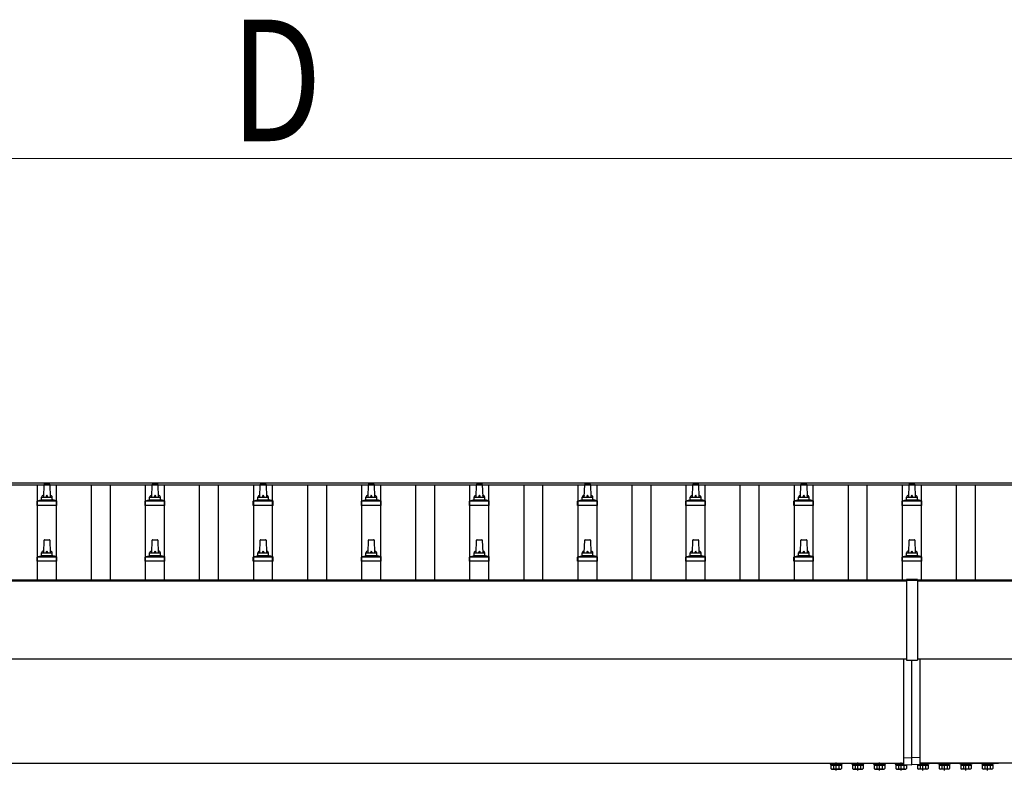
# Model space of a CAD drawing. Units: millimetres. Extents: x 0 to 42050, y 0 to 29700.
# Drawn here: x 9016 to 10837, y 17561 to 18950 of the extents above; entities that cross this region are included whole.
import ezdxf

# ---------------------------------------------------------------- set-up
doc = ezdxf.new("R2010")
doc.units = ezdxf.units.MM
doc.linetypes.add('YCENTER_1', pattern=[13, 10, -1, 1, -1])
for name, color, linetype, lineweight in [('YKK_13', 4, 'Continuous', 30), ('YKK_A1', 4, 'Continuous', 30), ('YKK_D', 6, 'Continuous', 13)]:
    doc.layers.add(name, color=color, linetype=linetype, lineweight=lineweight)
doc.styles.add('text-b', font='extslim2.shx', dxfattribs={"width": 0.8, "bigfont": 'extfont2.shx'})

msp = doc.modelspace()

# ---------------------------------------------------------------- linework, layer by layer
at = {"layer": 'YKK_13'}
for p, q in [((9060.6, 18066.6), (9061.3, 18090.2)), ((9062.3, 18091.1), (9070.9, 18091.1)), ((9071.9, 18090.2), (9072.6, 18066.6)), ((9260.6, 18066.6), (9261.3, 18090.2)), ((9262.3, 18091.1), (9270.9, 18091.1)), ((9271.9, 18090.2), (9272.6, 18066.6)), ((9460.6, 18066.6), (9461.3, 18090.2)), ((9462.3, 18091.1), (9470.9, 18091.1)), ((9471.9, 18090.2), (9472.6, 18066.6)), ((9660.6, 18066.6), (9661.3, 18090.2)), ((9662.3, 18091.1), (9670.9, 18091.1)), ((9671.9, 18090.2), (9672.6, 18066.6)), ((9860.6, 18066.6), (9861.3, 18090.2)), ((9862.3, 18091.1), (9870.9, 18091.1)), ((9871.9, 18090.2), (9872.6, 18066.6)), ((10060.6, 18066.6), (10061.3, 18090.2)), ((10062.3, 18091.1), (10070.9, 18091.1)), ((10071.9, 18090.2), (10072.6, 18066.6)), ((10260.6, 18066.6), (10261.3, 18090.2)), ((10262.3, 18091.1), (10270.9, 18091.1)), ((10271.9, 18090.2), (10272.6, 18066.6)), ((10460.6, 18066.6), (10461.3, 18090.2)), ((10462.3, 18091.1), (10470.9, 18091.1)), ((10471.9, 18090.2), (10472.6, 18066.6)), ((10660.6, 18066.6), (10661.3, 18090.2)), ((10662.3, 18091.1), (10670.9, 18091.1)), ((10671.9, 18090.2), (10672.6, 18066.6)), ((9048.3, 18051.1), (9048.3, 18058.9)), ((9084.8, 18051.1), (9048.3, 18051.1)), ((9048.7, 18059.6), (9084.5, 18059.6)), ((9049.1, 18059.8), (9055.8, 18061.5)), ((9056.2, 18061.6), (9077, 18061.6)), ((9056.6, 18062.4), (9056.6, 18066.6)), ((9057.6, 18066.6), (9075.6, 18066.6)), ((9076.6, 18062.4), (9076.6, 18066.6)), ((9084.1, 18059.8), (9077.4, 18061.5)), ((9084.8, 18051.1), (9084.8, 18058.9)), ((9248.3, 18051.1), (9248.3, 18058.9)), ((9284.8, 18051.1), (9248.3, 18051.1)), ((9248.7, 18059.6), (9284.5, 18059.6)), ((9249.1, 18059.8), (9255.8, 18061.5)), ((9256.2, 18061.6), (9277, 18061.6)), ((9256.6, 18062.4), (9256.6, 18066.6)), ((9257.6, 18066.6), (9275.6, 18066.6)), ((9276.6, 18062.4), (9276.6, 18066.6)), ((9284.1, 18059.8), (9277.4, 18061.5)), ((9284.8, 18051.1), (9284.8, 18058.9)), ((9448.3, 18051.1), (9448.3, 18058.9)), ((9484.8, 18051.1), (9448.3, 18051.1)), ((9448.7, 18059.6), (9484.5, 18059.6)), ((9449.1, 18059.8), (9455.8, 18061.5)), ((9456.2, 18061.6), (9477, 18061.6)), ((9456.6, 18062.4), (9456.6, 18066.6)), ((9457.6, 18066.6), (9475.6, 18066.6)), ((9476.6, 18062.4), (9476.6, 18066.6)), ((9484.1, 18059.8), (9477.4, 18061.5)), ((9484.8, 18051.1), (9484.8, 18058.9)), ((9648.3, 18051.1), (9648.3, 18058.9)), ((9684.8, 18051.1), (9648.3, 18051.1)), ((9648.7, 18059.6), (9684.5, 18059.6)), ((9649.1, 18059.8), (9655.8, 18061.5)), ((9656.2, 18061.6), (9677, 18061.6)), ((9656.6, 18062.4), (9656.6, 18066.6)), ((9657.6, 18066.6), (9675.6, 18066.6)), ((9676.6, 18062.4), (9676.6, 18066.6)), ((9684.1, 18059.8), (9677.4, 18061.5)), ((9684.8, 18051.1), (9684.8, 18058.9)), ((9848.3, 18051.1), (9848.3, 18058.9)), ((9884.8, 18051.1), (9848.3, 18051.1)), ((9848.7, 18059.6), (9884.5, 18059.6)), ((9849.1, 18059.8), (9855.8, 18061.5)), ((9856.2, 18061.6), (9877, 18061.6)), ((9856.6, 18062.4), (9856.6, 18066.6)), ((9857.6, 18066.6), (9875.6, 18066.6)), ((9876.6, 18062.4), (9876.6, 18066.6)), ((9884.1, 18059.8), (9877.4, 18061.5)), ((9884.8, 18051.1), (9884.8, 18058.9)), ((10048.3, 18051.1), (10048.3, 18058.9)), ((10084.8, 18051.1), (10048.3, 18051.1)), ((10048.7, 18059.6), (10084.5, 18059.6)), ((10049.1, 18059.8), (10055.8, 18061.5)), ((10056.2, 18061.6), (10077, 18061.6)), ((10056.6, 18062.4), (10056.6, 18066.6)), ((10057.6, 18066.6), (10075.6, 18066.6)), ((10076.6, 18062.4), (10076.6, 18066.6)), ((10084.1, 18059.8), (10077.4, 18061.5)), ((10084.8, 18051.1), (10084.8, 18058.9)), ((10248.3, 18051.1), (10248.3, 18058.9)), ((10284.8, 18051.1), (10248.3, 18051.1)), ((10248.7, 18059.6), (10284.5, 18059.6)), ((10249.1, 18059.8), (10255.8, 18061.5)), ((10256.2, 18061.6), (10277, 18061.6)), ((10256.6, 18062.4), (10256.6, 18066.6)), ((10257.6, 18066.6), (10275.6, 18066.6)), ((10276.6, 18062.4), (10276.6, 18066.6)), ((10284.1, 18059.8), (10277.4, 18061.5)), ((10284.8, 18051.1), (10284.8, 18058.9)), ((10448.3, 18051.1), (10448.3, 18058.9)), ((10484.8, 18051.1), (10448.3, 18051.1)), ((10448.7, 18059.6), (10484.5, 18059.6)), ((10449.1, 18059.8), (10455.8, 18061.5)), ((10456.2, 18061.6), (10477, 18061.6)), ((10456.6, 18062.4), (10456.6, 18066.6)), ((10457.6, 18066.6), (10475.6, 18066.6)), ((10476.6, 18062.4), (10476.6, 18066.6)), ((10484.1, 18059.8), (10477.4, 18061.5)), ((10484.8, 18051.1), (10484.8, 18058.9)), ((10648.3, 18051.1), (10648.3, 18058.9)), ((10684.8, 18051.1), (10648.3, 18051.1)), ((10648.7, 18059.6), (10684.5, 18059.6)), ((10649.1, 18059.8), (10655.8, 18061.5)), ((10656.2, 18061.6), (10677, 18061.6)), ((10656.6, 18062.4), (10656.6, 18066.6)), ((10657.6, 18066.6), (10675.6, 18066.6)), ((10676.6, 18062.4), (10676.6, 18066.6)), ((10684.1, 18059.8), (10677.4, 18061.5)), ((10684.8, 18051.1), (10684.8, 18058.9)), ((9060.6, 17963.3), (9061.3, 17986.8)), ((9062.3, 17987.8), (9070.9, 17987.8)), ((9071.9, 17986.8), (9072.6, 17963.3)), ((9260.6, 17963.3), (9261.3, 17986.8)), ((9262.3, 17987.8), (9270.9, 17987.8)), ((9271.9, 17986.8), (9272.6, 17963.3)), ((9460.6, 17963.3), (9461.3, 17986.8)), ((9462.3, 17987.8), (9470.9, 17987.8)), ((9471.9, 17986.8), (9472.6, 17963.3)), ((9660.6, 17963.3), (9661.3, 17986.8)), ((9662.3, 17987.8), (9670.9, 17987.8)), ((9671.9, 17986.8), (9672.6, 17963.3)), ((9860.6, 17963.3), (9861.3, 17986.8)), ((9862.3, 17987.8), (9870.9, 17987.8)), ((9871.9, 17986.8), (9872.6, 17963.3)), ((10060.6, 17963.3), (10061.3, 17986.8)), ((10062.3, 17987.8), (10070.9, 17987.8)), ((10071.9, 17986.8), (10072.6, 17963.3)), ((10260.6, 17963.3), (10261.3, 17986.8)), ((10262.3, 17987.8), (10270.9, 17987.8)), ((10271.9, 17986.8), (10272.6, 17963.3)), ((10460.6, 17963.3), (10461.3, 17986.8)), ((10462.3, 17987.8), (10470.9, 17987.8)), ((10471.9, 17986.8), (10472.6, 17963.3)), ((10660.6, 17963.3), (10661.3, 17986.8)), ((10662.3, 17987.8), (10670.9, 17987.8)), ((10671.9, 17986.8), (10672.6, 17963.3)), ((9049.1, 17956.5), (9055.8, 17958.1)), ((9056.2, 17958.3), (9077, 17958.3)), ((9056.6, 17959.1), (9056.6, 17963.3)), ((9057.6, 17963.3), (9075.6, 17963.3)), ((9076.6, 17959.1), (9076.6, 17963.3)), ((9084.1, 17956.5), (9077.4, 17958.1)), ((9249.1, 17956.5), (9255.8, 17958.1)), ((9256.2, 17958.3), (9277, 17958.3)), ((9256.6, 17959.1), (9256.6, 17963.3)), ((9257.6, 17963.3), (9275.6, 17963.3)), ((9276.6, 17959.1), (9276.6, 17963.3)), ((9284.1, 17956.5), (9277.4, 17958.1)), ((9449.1, 17956.5), (9455.8, 17958.1)), ((9456.2, 17958.3), (9477, 17958.3)), ((9456.6, 17959.1), (9456.6, 17963.3)), ((9457.6, 17963.3), (9475.6, 17963.3)), ((9476.6, 17959.1), (9476.6, 17963.3)), ((9484.1, 17956.5), (9477.4, 17958.1)), ((9649.1, 17956.5), (9655.8, 17958.1)), ((9656.2, 17958.3), (9677, 17958.3)), ((9656.6, 17959.1), (9656.6, 17963.3)), ((9657.6, 17963.3), (9675.6, 17963.3)), ((9676.6, 17959.1), (9676.6, 17963.3)), ((9684.1, 17956.5), (9677.4, 17958.1)), ((9849.1, 17956.5), (9855.8, 17958.1)), ((9856.2, 17958.3), (9877, 17958.3)), ((9856.6, 17959.1), (9856.6, 17963.3)), ((9857.6, 17963.3), (9875.6, 17963.3)), ((9876.6, 17959.1), (9876.6, 17963.3)), ((9884.1, 17956.5), (9877.4, 17958.1)), ((10049.1, 17956.5), (10055.8, 17958.1)), ((10056.2, 17958.3), (10077, 17958.3)), ((10056.6, 17959.1), (10056.6, 17963.3)), ((10057.6, 17963.3), (10075.6, 17963.3)), ((10076.6, 17959.1), (10076.6, 17963.3)), ((10084.1, 17956.5), (10077.4, 17958.1)), ((10249.1, 17956.5), (10255.8, 17958.1)), ((10256.2, 17958.3), (10277, 17958.3)), ((10256.6, 17959.1), (10256.6, 17963.3)), ((10257.6, 17963.3), (10275.6, 17963.3)), ((10276.6, 17959.1), (10276.6, 17963.3)), ((10284.1, 17956.5), (10277.4, 17958.1)), ((10449.1, 17956.5), (10455.8, 17958.1)), ((10456.2, 17958.3), (10477, 17958.3)), ((10456.6, 17959.1), (10456.6, 17963.3)), ((10457.6, 17963.3), (10475.6, 17963.3)), ((10476.6, 17959.1), (10476.6, 17963.3)), ((10484.1, 17956.5), (10477.4, 17958.1)), ((10649.1, 17956.5), (10655.8, 17958.1)), ((10656.2, 17958.3), (10677, 17958.3)), ((10656.6, 17959.1), (10656.6, 17963.3)), ((10657.6, 17963.3), (10675.6, 17963.3)), ((10676.6, 17959.1), (10676.6, 17963.3)), ((10684.1, 17956.5), (10677.4, 17958.1)), ((9048.3, 17947.8), (9048.3, 17955.5)), ((9084.8, 17947.8), (9048.3, 17947.8)), ((9048.7, 17956.3), (9084.5, 17956.3)), ((9084.8, 17947.8), (9084.8, 17955.5)), ((9248.3, 17947.8), (9248.3, 17955.5)), ((9284.8, 17947.8), (9248.3, 17947.8)), ((9248.7, 17956.3), (9284.5, 17956.3)), ((9284.8, 17947.8), (9284.8, 17955.5)), ((9448.3, 17947.8), (9448.3, 17955.5)), ((9484.8, 17947.8), (9448.3, 17947.8)), ((9448.7, 17956.3), (9484.5, 17956.3)), ((9484.8, 17947.8), (9484.8, 17955.5)), ((9648.3, 17947.8), (9648.3, 17955.5)), ((9684.8, 17947.8), (9648.3, 17947.8)), ((9648.7, 17956.3), (9684.5, 17956.3)), ((9684.8, 17947.8), (9684.8, 17955.5)), ((9848.3, 17947.8), (9848.3, 17955.5)), ((9884.8, 17947.8), (9848.3, 17947.8)), ((9848.7, 17956.3), (9884.5, 17956.3)), ((9884.8, 17947.8), (9884.8, 17955.5)), ((10048.3, 17947.8), (10048.3, 17955.5)), ((10084.8, 17947.8), (10048.3, 17947.8)), ((10048.7, 17956.3), (10084.5, 17956.3)), ((10084.8, 17947.8), (10084.8, 17955.5)), ((10248.3, 17947.8), (10248.3, 17955.5)), ((10284.8, 17947.8), (10248.3, 17947.8)), ((10248.7, 17956.3), (10284.5, 17956.3)), ((10284.8, 17947.8), (10284.8, 17955.5)), ((10448.3, 17947.8), (10448.3, 17955.5)), ((10484.8, 17947.8), (10448.3, 17947.8)), ((10448.7, 17956.3), (10484.5, 17956.3)), ((10484.8, 17947.8), (10484.8, 17955.5)), ((10648.3, 17947.8), (10648.3, 17955.5)), ((10684.8, 17947.8), (10648.3, 17947.8)), ((10648.7, 17956.3), (10684.5, 17956.3)), ((10684.8, 17947.8), (10684.8, 17955.5)), ((10656.6, 17913.9), (10656.6, 17765.1)), ((10676.6, 17913.9), (10656.6, 17913.9)), ((10676.6, 17912.3), (10656.6, 17912.3)), ((10676.6, 17913.9), (10676.6, 17765.1)), ((10651.6, 17584.4), (10651.6, 17766.9)), ((10656.6, 17765.1), (10676.6, 17765.1)), ((10666.6, 17585), (10666.6, 17765.1)), ((10681.6, 17584.4), (10681.6, 17766.9)), ((10651.6, 17584.4), (10666.6, 17585)), ((10651.6, 17571.7), (10651.6, 17584.4)), ((10681.6, 17584.4), (10666.6, 17585)), ((10666.6, 17571), (10666.6, 17585)), ((10681.6, 17571.7), (10681.6, 17584.4)), ((10506.6, 17573.8), (10506.6, 17574)), ((10651.6, 17573.8), (10506.6, 17573.8)), ((10518, 17572.2), (10535.2, 17572.2)), ((10518, 17570.5), (10518, 17572.2)), ((10535.2, 17570.5), (10518, 17570.5)), ((10535.2, 17572.2), (10535.2, 17570.5)), ((10558, 17572.2), (10575.2, 17572.2)), ((10558, 17570.5), (10558, 17572.2)), ((10575.2, 17570.5), (10558, 17570.5)), ((10575.2, 17572.2), (10575.2, 17570.5)), ((10598, 17572.2), (10615.2, 17572.2)), ((10598, 17570.5), (10598, 17572.2)), ((10615.2, 17570.5), (10598, 17570.5)), ((10615.2, 17572.2), (10615.2, 17570.5)), ((10638, 17570.5), (10638, 17572.2)), ((10638, 17572.2), (10651.6, 17572.2)), ((10655.2, 17570.5), (10638, 17570.5)), ((10651.6, 17571.7), (10666.6, 17571)), ((10655.2, 17571.5), (10655.2, 17570.5)), ((10681.6, 17571.7), (10666.6, 17571)), ((10678, 17571.5), (10678, 17570.5)), ((10678, 17570.5), (10695.2, 17570.5)), ((10826.6, 17573.8), (10681.6, 17573.8)), ((10695.2, 17572.2), (10681.6, 17572.2)), ((10695.2, 17570.5), (10695.2, 17572.2)), ((10735.2, 17572.2), (10718, 17572.2)), ((10718, 17572.2), (10718, 17570.5)), ((10718, 17570.5), (10735.2, 17570.5)), ((10735.2, 17570.5), (10735.2, 17572.2)), ((10775.2, 17572.2), (10758, 17572.2)), ((10758, 17572.2), (10758, 17570.5)), ((10758, 17570.5), (10775.2, 17570.5)), ((10775.2, 17570.5), (10775.2, 17572.2)), ((10815.2, 17572.2), (10798, 17572.2)), ((10798, 17572.2), (10798, 17570.5)), ((10798, 17570.5), (10815.2, 17570.5)), ((10815.2, 17570.5), (10815.2, 17572.2)), ((10826.6, 17574), (10826.6, 17573.8))]:
    msp.add_line(p, q, dxfattribs=at)
at = {"layer": 'YKK_13', "linetype": 'YCENTER_1', "ltscale": 0.5}
for p, q in [((10526.6, 17561), (10526.6, 17575.8)), ((10566.6, 17561), (10566.6, 17575.8)), ((10606.6, 17561), (10606.6, 17575.8)), ((10646.6, 17561), (10646.6, 17575.8)), ((10686.6, 17561), (10686.6, 17575.8)), ((10726.6, 17561), (10726.6, 17575.8)), ((10766.6, 17561), (10766.6, 17575.8)), ((10806.6, 17561), (10806.6, 17575.8))]:
    msp.add_line(p, q, dxfattribs=at)
at = {"layer": 'YKK_13', "linetype": 'Continuous', "ltscale": 0.5}
for p, q in [((10537.6, 17573.8), (10515.6, 17573.8)), ((10515.6, 17573.8), (10515.6, 17572.2)), ((10515.6, 17572.2), (10537.6, 17572.2)), ((10516.8, 17570.4), (10516.8, 17564.2)), ((10516.8, 17570.4), (10536.4, 17570.4)), ((10518.1, 17563.4), (10516.8, 17564.2)), ((10518.1, 17563.4), (10535.1, 17563.4)), ((10521.7, 17570.4), (10521.7, 17564.2)), ((10531.5, 17570.4), (10531.5, 17564.2)), ((10535.1, 17563.4), (10536.4, 17564.2)), ((10536.4, 17570.4), (10536.4, 17564.2)), ((10537.6, 17572.2), (10537.6, 17573.8)), ((10577.6, 17573.8), (10555.6, 17573.8)), ((10555.6, 17573.8), (10555.6, 17572.2)), ((10555.6, 17572.2), (10577.6, 17572.2)), ((10556.8, 17570.4), (10556.8, 17564.2)), ((10556.8, 17570.4), (10576.4, 17570.4)), ((10558.1, 17563.4), (10556.8, 17564.2)), ((10558.1, 17563.4), (10575.1, 17563.4)), ((10561.7, 17570.4), (10561.7, 17564.2)), ((10571.5, 17570.4), (10571.5, 17564.2)), ((10575.1, 17563.4), (10576.4, 17564.2)), ((10576.4, 17570.4), (10576.4, 17564.2)), ((10577.6, 17572.2), (10577.6, 17573.8)), ((10617.6, 17573.8), (10595.6, 17573.8)), ((10595.6, 17573.8), (10595.6, 17572.2)), ((10595.6, 17572.2), (10617.6, 17572.2)), ((10596.8, 17570.4), (10596.8, 17564.2)), ((10596.8, 17570.4), (10616.4, 17570.4)), ((10598.1, 17563.4), (10596.8, 17564.2)), ((10598.1, 17563.4), (10615.1, 17563.4)), ((10601.7, 17570.4), (10601.7, 17564.2)), ((10611.5, 17570.4), (10611.5, 17564.2)), ((10615.1, 17563.4), (10616.4, 17564.2)), ((10616.4, 17570.4), (10616.4, 17564.2)), ((10617.6, 17572.2), (10617.6, 17573.8)), ((10651.6, 17573.8), (10635.6, 17573.8)), ((10635.6, 17573.8), (10635.6, 17572.2)), ((10635.6, 17572.2), (10651.6, 17572.2)), ((10636.8, 17570.4), (10636.8, 17564.2)), ((10636.8, 17570.4), (10656.4, 17570.4)), ((10638.1, 17563.4), (10636.8, 17564.2)), ((10638.1, 17563.4), (10655.1, 17563.4)), ((10641.7, 17570.4), (10641.7, 17564.2)), ((10651.5, 17570.4), (10651.5, 17564.2)), ((10655.1, 17563.4), (10656.4, 17564.2)), ((10656.4, 17570.4), (10656.4, 17564.2)), ((10676.8, 17570.4), (10676.8, 17564.2)), ((10696.4, 17570.4), (10676.8, 17570.4)), ((10678.1, 17563.4), (10676.8, 17564.2)), ((10695.1, 17563.4), (10678.1, 17563.4)), ((10681.6, 17573.8), (10697.6, 17573.8)), ((10697.6, 17572.2), (10681.6, 17572.2)), ((10681.7, 17570.4), (10681.7, 17564.2)), ((10691.5, 17570.4), (10691.5, 17564.2)), ((10695.1, 17563.4), (10696.4, 17564.2)), ((10696.4, 17570.4), (10696.4, 17564.2)), ((10697.6, 17573.8), (10697.6, 17572.2)), ((10715.6, 17573.8), (10737.6, 17573.8)), ((10715.6, 17572.2), (10715.6, 17573.8)), ((10737.6, 17572.2), (10715.6, 17572.2)), ((10716.8, 17570.4), (10716.8, 17564.2)), ((10736.4, 17570.4), (10716.8, 17570.4)), ((10718.1, 17563.4), (10716.8, 17564.2)), ((10735.1, 17563.4), (10718.1, 17563.4)), ((10721.7, 17570.4), (10721.7, 17564.2)), ((10731.5, 17570.4), (10731.5, 17564.2)), ((10735.1, 17563.4), (10736.4, 17564.2)), ((10736.4, 17570.4), (10736.4, 17564.2)), ((10737.6, 17573.8), (10737.6, 17572.2)), ((10755.6, 17573.8), (10777.6, 17573.8)), ((10755.6, 17572.2), (10755.6, 17573.8)), ((10777.6, 17572.2), (10755.6, 17572.2)), ((10756.8, 17570.4), (10756.8, 17564.2)), ((10776.4, 17570.4), (10756.8, 17570.4)), ((10758.1, 17563.4), (10756.8, 17564.2)), ((10775.1, 17563.4), (10758.1, 17563.4)), ((10761.7, 17570.4), (10761.7, 17564.2)), ((10771.5, 17570.4), (10771.5, 17564.2)), ((10775.1, 17563.4), (10776.4, 17564.2)), ((10776.4, 17570.4), (10776.4, 17564.2)), ((10777.6, 17573.8), (10777.6, 17572.2)), ((10795.6, 17573.8), (10817.6, 17573.8)), ((10795.6, 17572.2), (10795.6, 17573.8)), ((10817.6, 17572.2), (10795.6, 17572.2)), ((10796.8, 17570.4), (10796.8, 17564.2)), ((10816.4, 17570.4), (10796.8, 17570.4)), ((10798.1, 17563.4), (10796.8, 17564.2)), ((10815.1, 17563.4), (10798.1, 17563.4)), ((10801.7, 17570.4), (10801.7, 17564.2)), ((10811.5, 17570.4), (10811.5, 17564.2)), ((10815.1, 17563.4), (10816.4, 17564.2)), ((10816.4, 17570.4), (10816.4, 17564.2)), ((10817.6, 17573.8), (10817.6, 17572.2))]:
    msp.add_line(p, q, dxfattribs=at)
at = {"layer": 'YKK_13'}
for centre, radius, start, end in [((9062.3, 18090.1), 1, 90, 178.6051), ((9070.9, 18090.1), 1, 1.3949, 90), ((9262.3, 18090.1), 1, 90, 178.6051), ((9270.9, 18090.1), 1, 1.3949, 90), ((9462.3, 18090.1), 1, 90, 178.6051), ((9470.9, 18090.1), 1, 1.3949, 90), ((9662.3, 18090.1), 1, 90, 178.6051), ((9670.9, 18090.1), 1, 1.3949, 90), ((9862.3, 18090.1), 1, 90, 178.6051), ((9870.9, 18090.1), 1, 1.3949, 90), ((10062.3, 18090.1), 1, 90, 178.6051), ((10070.9, 18090.1), 1, 1.3949, 90), ((10262.3, 18090.1), 1, 90, 178.6051), ((10270.9, 18090.1), 1, 1.3949, 90), ((10462.3, 18090.1), 1, 90, 178.6051), ((10470.9, 18090.1), 1, 1.3949, 90), ((10662.3, 18090.1), 1, 90, 178.6051), ((10670.9, 18090.1), 1, 1.3949, 90), ((9060.7, 18066), 4.13, 90, 171.1763), ((9069.9, 18066.6), 4.83, 133.6028, 180), ((9063.3, 18066.6), 4.83, 0, 46.3972), ((9072.5, 18066), 4.13, 8.8237, 90), ((9260.7, 18066), 4.13, 90, 171.1763), ((9269.9, 18066.6), 4.83, 133.6028, 180), ((9263.3, 18066.6), 4.83, 0, 46.3972), ((9272.5, 18066), 4.13, 8.8237, 90), ((9460.7, 18066), 4.13, 90, 171.1763), ((9469.9, 18066.6), 4.83, 133.6028, 180), ((9463.3, 18066.6), 4.83, 0, 46.3972), ((9472.5, 18066), 4.13, 8.8237, 90), ((9660.7, 18066), 4.13, 90, 171.1763), ((9669.9, 18066.6), 4.83, 133.6028, 180), ((9663.3, 18066.6), 4.83, 0, 46.3972), ((9672.5, 18066), 4.13, 8.8237, 90), ((9860.7, 18066), 4.13, 90, 171.1763), ((9869.9, 18066.6), 4.83, 133.6028, 180), ((9863.3, 18066.6), 4.83, 0, 46.3972), ((9872.5, 18066), 4.13, 8.8237, 90), ((10060.7, 18066), 4.13, 90, 171.1763), ((10069.9, 18066.6), 4.83, 133.6028, 180), ((10063.3, 18066.6), 4.83, 0, 46.3972), ((10072.5, 18066), 4.13, 8.8237, 90), ((10260.7, 18066), 4.13, 90, 171.1763), ((10269.9, 18066.6), 4.83, 133.6028, 180), ((10263.3, 18066.6), 4.83, 0, 46.3972), ((10272.5, 18066), 4.13, 8.8237, 90), ((10460.7, 18066), 4.13, 90, 171.1763), ((10469.9, 18066.6), 4.83, 133.6028, 180), ((10463.3, 18066.6), 4.83, 0, 46.3972), ((10472.5, 18066), 4.13, 8.8237, 90), ((10660.7, 18066), 4.13, 90, 171.1763), ((10669.9, 18066.6), 4.83, 133.6028, 180), ((10663.3, 18066.6), 4.83, 0, 46.3972), ((10672.5, 18066), 4.13, 8.8237, 90), ((9049.3, 18058.9), 1, 103.627, 180), ((9055.6, 18062.4), 1, 283.627, 0), ((9057.6, 18065.6), 1, 90, 180), ((9075.6, 18065.6), 1, 0, 90), ((9077.6, 18062.4), 1, 180, 256.373), ((9083.8, 18058.9), 1, 0, 76.373), ((9249.3, 18058.9), 1, 103.627, 180), ((9255.6, 18062.4), 1, 283.627, 0), ((9257.6, 18065.6), 1, 90, 180), ((9275.6, 18065.6), 1, 0, 90), ((9277.6, 18062.4), 1, 180, 256.373), ((9283.8, 18058.9), 1, 0, 76.373), ((9449.3, 18058.9), 1, 103.627, 180), ((9455.6, 18062.4), 1, 283.627, 0), ((9457.6, 18065.6), 1, 90, 180), ((9475.6, 18065.6), 1, 0, 90), ((9477.6, 18062.4), 1, 180, 256.373), ((9483.8, 18058.9), 1, 0, 76.373), ((9649.3, 18058.9), 1, 103.627, 180), ((9655.6, 18062.4), 1, 283.627, 0), ((9657.6, 18065.6), 1, 90, 180), ((9675.6, 18065.6), 1, 0, 90), ((9677.6, 18062.4), 1, 180, 256.373), ((9683.8, 18058.9), 1, 0, 76.373), ((9849.3, 18058.9), 1, 103.627, 180), ((9855.6, 18062.4), 1, 283.627, 0), ((9857.6, 18065.6), 1, 90, 180), ((9875.6, 18065.6), 1, 0, 90), ((9877.6, 18062.4), 1, 180, 256.373), ((9883.8, 18058.9), 1, 0, 76.373), ((10049.3, 18058.9), 1, 103.627, 180), ((10055.6, 18062.4), 1, 283.627, 0), ((10057.6, 18065.6), 1, 90, 180), ((10075.6, 18065.6), 1, 0, 90), ((10077.6, 18062.4), 1, 180, 256.373), ((10083.8, 18058.9), 1, 0, 76.373), ((10249.3, 18058.9), 1, 103.627, 180), ((10255.6, 18062.4), 1, 283.627, 0), ((10257.6, 18065.6), 1, 90, 180), ((10275.6, 18065.6), 1, 0, 90), ((10277.6, 18062.4), 1, 180, 256.373), ((10283.8, 18058.9), 1, 0, 76.373), ((10449.3, 18058.9), 1, 103.627, 180), ((10455.6, 18062.4), 1, 283.627, 0), ((10457.6, 18065.6), 1, 90, 180), ((10475.6, 18065.6), 1, 0, 90), ((10477.6, 18062.4), 1, 180, 256.373), ((10483.8, 18058.9), 1, 0, 76.373), ((10649.3, 18058.9), 1, 103.627, 180), ((10655.6, 18062.4), 1, 283.627, 0), ((10657.6, 18065.6), 1, 90, 180), ((10675.6, 18065.6), 1, 0, 90), ((10677.6, 18062.4), 1, 180, 256.373), ((10683.8, 18058.9), 1, 0, 76.373), ((9062.3, 17986.8), 1, 90, 178.6051), ((9070.9, 17986.8), 1, 1.3949, 90), ((9262.3, 17986.8), 1, 90, 178.6051), ((9270.9, 17986.8), 1, 1.3949, 90), ((9462.3, 17986.8), 1, 90, 178.6051), ((9470.9, 17986.8), 1, 1.3949, 90), ((9662.3, 17986.8), 1, 90, 178.6051), ((9670.9, 17986.8), 1, 1.3949, 90), ((9862.3, 17986.8), 1, 90, 178.6051), ((9870.9, 17986.8), 1, 1.3949, 90), ((10062.3, 17986.8), 1, 90, 178.6051), ((10070.9, 17986.8), 1, 1.3949, 90), ((10262.3, 17986.8), 1, 90, 178.6051), ((10270.9, 17986.8), 1, 1.3949, 90), ((10462.3, 17986.8), 1, 90, 178.6051), ((10470.9, 17986.8), 1, 1.3949, 90), ((10662.3, 17986.8), 1, 90, 178.6051), ((10670.9, 17986.8), 1, 1.3949, 90), ((9055.6, 17959.1), 1, 283.627, 0), ((9060.7, 17962.7), 4.13, 90, 171.1763), ((9057.6, 17962.3), 1, 90, 180), ((9069.9, 17963.3), 4.83, 133.6028, 180), ((9063.3, 17963.3), 4.83, 0, 46.3972), ((9072.5, 17962.7), 4.13, 8.8237, 90), ((9075.6, 17962.3), 1, 0, 90), ((9077.6, 17959.1), 1, 180, 256.373), ((9255.6, 17959.1), 1, 283.627, 0), ((9260.7, 17962.7), 4.13, 90, 171.1763), ((9257.6, 17962.3), 1, 90, 180), ((9269.9, 17963.3), 4.83, 133.6028, 180), ((9263.3, 17963.3), 4.83, 0, 46.3972), ((9272.5, 17962.7), 4.13, 8.8237, 90), ((9275.6, 17962.3), 1, 0, 90), ((9277.6, 17959.1), 1, 180, 256.373), ((9455.6, 17959.1), 1, 283.627, 0), ((9460.7, 17962.7), 4.13, 90, 171.1763), ((9457.6, 17962.3), 1, 90, 180), ((9469.9, 17963.3), 4.83, 133.6028, 180), ((9463.3, 17963.3), 4.83, 0, 46.3972), ((9472.5, 17962.7), 4.13, 8.8237, 90), ((9475.6, 17962.3), 1, 0, 90), ((9477.6, 17959.1), 1, 180, 256.373), ((9655.6, 17959.1), 1, 283.627, 0), ((9660.7, 17962.7), 4.13, 90, 171.1763), ((9657.6, 17962.3), 1, 90, 180), ((9669.9, 17963.3), 4.83, 133.6028, 180), ((9663.3, 17963.3), 4.83, 0, 46.3972), ((9672.5, 17962.7), 4.13, 8.8237, 90), ((9675.6, 17962.3), 1, 0, 90), ((9677.6, 17959.1), 1, 180, 256.373), ((9855.6, 17959.1), 1, 283.627, 0), ((9860.7, 17962.7), 4.13, 90, 171.1763), ((9857.6, 17962.3), 1, 90, 180), ((9869.9, 17963.3), 4.83, 133.6028, 180), ((9863.3, 17963.3), 4.83, 0, 46.3972), ((9872.5, 17962.7), 4.13, 8.8237, 90), ((9875.6, 17962.3), 1, 0, 90), ((9877.6, 17959.1), 1, 180, 256.373), ((10055.6, 17959.1), 1, 283.627, 0), ((10060.7, 17962.7), 4.13, 90, 171.1763), ((10057.6, 17962.3), 1, 90, 180), ((10069.9, 17963.3), 4.83, 133.6028, 180), ((10063.3, 17963.3), 4.83, 0, 46.3972), ((10072.5, 17962.7), 4.13, 8.8237, 90), ((10075.6, 17962.3), 1, 0, 90), ((10077.6, 17959.1), 1, 180, 256.373), ((10255.6, 17959.1), 1, 283.627, 0), ((10260.7, 17962.7), 4.13, 90, 171.1763), ((10257.6, 17962.3), 1, 90, 180), ((10269.9, 17963.3), 4.83, 133.6028, 180), ((10263.3, 17963.3), 4.83, 0, 46.3972), ((10272.5, 17962.7), 4.13, 8.8237, 90), ((10275.6, 17962.3), 1, 0, 90), ((10277.6, 17959.1), 1, 180, 256.373), ((10455.6, 17959.1), 1, 283.627, 0), ((10460.7, 17962.7), 4.13, 90, 171.1763), ((10457.6, 17962.3), 1, 90, 180), ((10469.9, 17963.3), 4.83, 133.6028, 180), ((10463.3, 17963.3), 4.83, 0, 46.3972), ((10472.5, 17962.7), 4.13, 8.8237, 90), ((10475.6, 17962.3), 1, 0, 90), ((10477.6, 17959.1), 1, 180, 256.373), ((10655.6, 17959.1), 1, 283.627, 0), ((10660.7, 17962.7), 4.13, 90, 171.1763), ((10657.6, 17962.3), 1, 90, 180), ((10669.9, 17963.3), 4.83, 133.6028, 180), ((10663.3, 17963.3), 4.83, 0, 46.3972), ((10672.5, 17962.7), 4.13, 8.8237, 90), ((10675.6, 17962.3), 1, 0, 90), ((10677.6, 17959.1), 1, 180, 256.373), ((9049.3, 17955.5), 1, 103.627, 180), ((9083.8, 17955.5), 1, 0, 76.373), ((9249.3, 17955.5), 1, 103.627, 180), ((9283.8, 17955.5), 1, 0, 76.373), ((9449.3, 17955.5), 1, 103.627, 180), ((9483.8, 17955.5), 1, 0, 76.373), ((9649.3, 17955.5), 1, 103.627, 180), ((9683.8, 17955.5), 1, 0, 76.373), ((9849.3, 17955.5), 1, 103.627, 180), ((9883.8, 17955.5), 1, 0, 76.373), ((10049.3, 17955.5), 1, 103.627, 180), ((10083.8, 17955.5), 1, 0, 76.373), ((10249.3, 17955.5), 1, 103.627, 180), ((10283.8, 17955.5), 1, 0, 76.373), ((10449.3, 17955.5), 1, 103.627, 180), ((10483.8, 17955.5), 1, 0, 76.373), ((10649.3, 17955.5), 1, 103.627, 180), ((10683.8, 17955.5), 1, 0, 76.373)]:
    msp.add_arc(centre, radius, start, end, dxfattribs=at)
at = {"layer": 'YKK_13', "linetype": 'Continuous', "ltscale": 0.5}
for centre, radius, start, end in [((10519.2, 17567.8), 4.34, 235.6158, 304.3842), ((10526.6, 17579.7), 16.2, 252.412, 287.588), ((10534, 17567.8), 4.34, 235.6158, 304.3842), ((10559.2, 17567.8), 4.34, 235.6158, 304.3842), ((10566.6, 17579.7), 16.2, 252.412, 287.588), ((10574, 17567.8), 4.34, 235.6158, 304.3842), ((10599.2, 17567.8), 4.34, 235.6158, 304.3842), ((10606.6, 17579.7), 16.2, 252.412, 287.588), ((10614, 17567.8), 4.34, 235.6158, 304.3842), ((10639.2, 17567.8), 4.34, 235.6158, 304.3842), ((10646.6, 17579.7), 16.2, 252.412, 287.588), ((10654, 17567.8), 4.34, 235.6158, 304.3842), ((10679.2, 17567.8), 4.34, 235.6158, 304.3842), ((10686.6, 17579.7), 16.2, 252.412, 287.588), ((10694, 17567.8), 4.34, 235.6158, 304.3842), ((10719.2, 17567.8), 4.34, 235.6158, 304.3842), ((10726.6, 17579.7), 16.2, 252.412, 287.588), ((10734, 17567.8), 4.34, 235.6158, 304.3842), ((10759.2, 17567.8), 4.34, 235.6158, 304.3842), ((10766.6, 17579.7), 16.2, 252.412, 287.588), ((10774, 17567.8), 4.34, 235.6158, 304.3842), ((10799.2, 17567.8), 4.34, 235.6158, 304.3842), ((10806.6, 17579.7), 16.2, 252.412, 287.588), ((10814, 17567.8), 4.34, 235.6158, 304.3842)]:
    msp.add_arc(centre, radius, start, end, dxfattribs=at)
at = {"layer": 'YKK_A1'}
for p, q in [((4643.6, 18093.2), (12444.1, 18093.2)), ((4643.6, 18089.6), (12466.6, 18089.6)), ((9049.1, 17913.5), (9049.1, 18089.6)), ((9084.1, 17913.5), (9084.1, 18089.6)), ((9149.1, 17913.5), (9149.1, 18089.6)), ((9184.1, 17913.5), (9184.1, 18089.6)), ((9249.1, 17913.5), (9249.1, 18089.6)), ((9284.1, 17913.5), (9284.1, 18089.6)), ((9349.1, 17913.5), (9349.1, 18089.6)), ((9384.1, 17913.5), (9384.1, 18089.6)), ((9449.1, 17913.5), (9449.1, 18089.6)), ((9484.1, 17913.5), (9484.1, 18089.6)), ((9549.1, 17913.5), (9549.1, 18089.6)), ((9584.1, 17913.5), (9584.1, 18089.6)), ((9649.1, 17913.5), (9649.1, 18089.6)), ((9684.1, 17913.5), (9684.1, 18089.6)), ((9749.1, 17913.5), (9749.1, 18089.6)), ((9784.1, 17913.5), (9784.1, 18089.6)), ((9849.1, 17913.5), (9849.1, 18089.6)), ((9884.1, 17913.5), (9884.1, 18089.6)), ((9949.1, 17913.5), (9949.1, 18089.6)), ((9984.1, 17913.5), (9984.1, 18089.6)), ((10049.1, 17913.5), (10049.1, 18089.6)), ((10084.1, 17913.5), (10084.1, 18089.6)), ((10149.1, 17913.5), (10149.1, 18089.6)), ((10184.1, 17913.5), (10184.1, 18089.6)), ((10249.1, 17913.5), (10249.1, 18089.6)), ((10284.1, 17913.5), (10284.1, 18089.6)), ((10349.1, 17913.5), (10349.1, 18089.6)), ((10384.1, 17913.5), (10384.1, 18089.6)), ((10449.1, 17913.5), (10449.1, 18089.6)), ((10484.1, 17913.5), (10484.1, 18089.6)), ((10549.1, 17913.5), (10549.1, 18089.6)), ((10584.1, 17913.5), (10584.1, 18089.6)), ((10649.1, 17913.3), (10649.1, 18089.6)), ((10684.1, 17913.3), (10684.1, 18089.6)), ((10749.1, 17913.5), (10749.1, 18089.6)), ((10784.1, 17913.5), (10784.1, 18089.6)), ((4643.6, 17913.3), (10656.6, 17913.3)), ((4648.3, 17911.8), (10656.6, 17911.8)), ((10676.6, 17913.3), (14289.6, 17913.3)), ((10676.6, 17911.8), (14284.9, 17911.8)), ((4760.2, 17574), (10651.6, 17574)), ((12451.6, 17574), (10681.6, 17574))]:
    msp.add_line(p, q, dxfattribs=at)
at = {"layer": 'YKK_A1', "ltscale": 25}
for p, q in [((10656.6, 17766.9), (4648.3, 17766.9)), ((14284.9, 17766.9), (10676.6, 17766.9))]:
    msp.add_line(p, q, dxfattribs=at)
at = {"layer": 'YKK_D'}
msp.add_line((4881.6, 18693.2), (14051.6, 18693.2), dxfattribs=at)

# ---------------------------------------------------------------- texts
at = {"layer": 'YKK_D', "style": 'text-b', "width": 0.8}
msp.add_text('D', height=225, dxfattribs=at).set_placement((9406.6, 18725.2))

doc.saveas('drawing.dxf')
